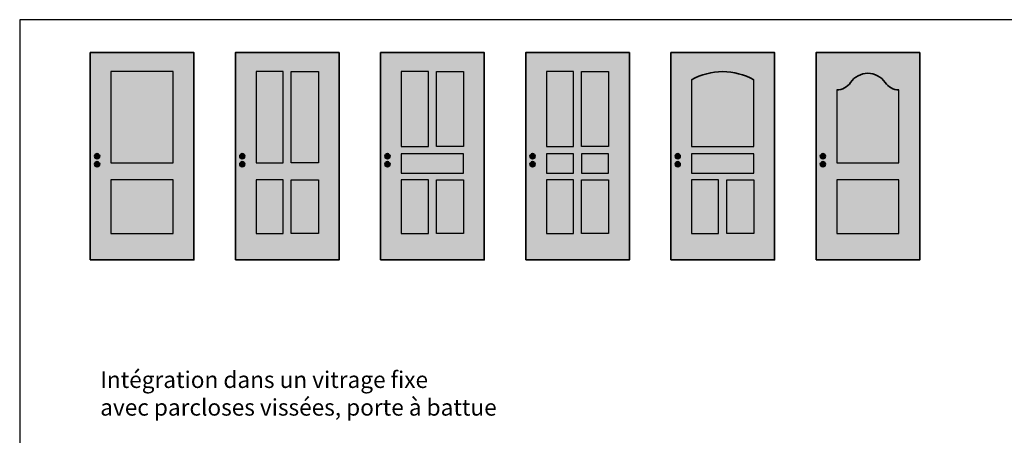
# Model space of a CAD drawing. Units: millimetres. Extents: x 1788 to 83958, y -235 to 115762.
# Drawn here: x 12001 to 12476, y 746 to 946 of the extents above; entities that cross this region are included whole.
import ezdxf

# ---------------------------------------------------------------- set-up
doc = ezdxf.new("R2010")
doc.units = ezdxf.units.MM
doc.layers.add('Z_Ansichtsfenster', color=1, linetype='Continuous', plot=False)
for name, color, linetype in [('Z_Bemaßung-Blau 0.10', 150, 'Continuous'), ('Z_Unsichtbar-Weiß 0.05', 255, 'Continuous'), ('Z_Wand-Grün 0.5', 3, 'Continuous')]:
    doc.layers.add(name, color=color, linetype=linetype)
doc.layers.add('Z_Kontur-Magenta 0.35', color=6, linetype='Continuous', lineweight=35)
doc.styles.add('DIN', font='txt', dxfattribs={"height": 2.5})

msp = doc.modelspace()

# ---------------------------------------------------------------- hatches: boundary and pattern name
at = {"layer": 'Z_Unsichtbar-Weiß 0.05', "lineweight": -3, "transparency": 33554684}
h = msp.add_hatch(color=256, dxfattribs=at)
h.dxf.hatch_style = 1
h.set_gradient(color1=(192, 192, 192), color2=(192, 192, 192))
h.paths.add_polyline_path([(12084.86, 930.13), (12034.86, 930.13), (12034.86, 830.13), (12084.86, 830.13)])
h.paths.add_polyline_path([(12044.86, 842.79), (12044.86, 868.73), (12074.86, 868.73), (12074.86, 842.79)], flags=16)
h.paths.add_polyline_path([(12044.86, 877.01), (12044.86, 921.07), (12074.86, 921.07), (12074.86, 877.01)], flags=16)
h.paths.add_polyline_path([(12036.93, 876.26, -1), (12039.42, 876.26, -1)], flags=16)
h.paths.add_polyline_path([(12036.93, 880.13, -1), (12039.42, 880.13, -1)], flags=16)
h = msp.add_hatch(color=256, dxfattribs=at)
h.dxf.hatch_style = 1
h.set_gradient(color1=(192, 192, 192), color2=(192, 192, 192))
h.paths.add_polyline_path([(12154.86, 930.13), (12104.86, 930.13), (12104.86, 830.13), (12154.86, 830.13)])
h.paths.add_polyline_path([(12131.8, 842.79), (12131.8, 868.73), (12144.86, 868.73), (12144.86, 842.79)], flags=16)
h.paths.add_polyline_path([(12127.92, 842.79), (12114.86, 842.79), (12114.86, 868.73), (12127.92, 868.73)], flags=16)
h.paths.add_polyline_path([(12131.8, 877.01), (12131.8, 921.07), (12144.86, 921.07), (12144.86, 877.01)], flags=16)
h.paths.add_polyline_path([(12127.92, 877.01), (12114.86, 877.01), (12114.86, 921.07), (12127.92, 921.07)], flags=16)
h.paths.add_polyline_path([(12106.93, 876.26, -1), (12109.42, 876.26, -1)], flags=16)
h.paths.add_polyline_path([(12106.93, 880.13, -1), (12109.42, 880.13, -1)], flags=16)
h = msp.add_hatch(color=256, dxfattribs=at)
h.dxf.hatch_style = 1
h.set_gradient(color1=(192, 192, 192), color2=(192, 192, 192))
h.paths.add_polyline_path([(12224.86, 930.13), (12174.86, 930.13), (12174.86, 830.13), (12224.86, 830.13)])
h.paths.add_polyline_path([(12201.8, 842.79), (12201.8, 868.73), (12214.86, 868.73), (12214.86, 842.79)], flags=16)
h.paths.add_polyline_path([(12197.92, 842.79), (12184.86, 842.79), (12184.86, 868.73), (12197.92, 868.73)], flags=16)
h.paths.add_polyline_path([(12184.86, 871.94), (12184.86, 881.22), (12214.86, 881.22), (12214.86, 871.94)], flags=16)
h.paths.add_polyline_path([(12176.93, 876.26, -1), (12179.42, 876.26, -1)], flags=16)
h.paths.add_polyline_path([(12201.8, 884.76), (12201.8, 921.07), (12214.86, 921.07), (12214.86, 884.76)], flags=16)
h.paths.add_polyline_path([(12197.92, 884.76), (12184.86, 884.76), (12184.86, 921.07), (12197.92, 921.07)], flags=16)
h.paths.add_polyline_path([(12176.93, 880.13, -1), (12179.42, 880.13, -1)], flags=16)
h = msp.add_hatch(color=256, dxfattribs=at)
h.dxf.hatch_style = 1
h.set_gradient(color1=(192, 192, 192), color2=(192, 192, 192))
h.paths.add_polyline_path([(12294.86, 930.13), (12244.86, 930.13), (12244.86, 830.13), (12294.86, 830.13)])
h.paths.add_polyline_path([(12271.8, 842.79), (12271.8, 868.73), (12284.86, 868.73), (12284.86, 842.79)], flags=16)
h.paths.add_polyline_path([(12267.92, 842.79), (12254.86, 842.79), (12254.86, 868.73), (12267.92, 868.73)], flags=16)
h.paths.add_polyline_path([(12271.8, 871.94), (12271.8, 881.22), (12284.86, 881.22), (12284.86, 871.94)], flags=16)
h.paths.add_polyline_path([(12267.92, 871.94), (12254.86, 871.94), (12254.86, 881.22), (12267.92, 881.22)], flags=16)
h.paths.add_polyline_path([(12271.8, 884.76), (12271.8, 921.07), (12284.86, 921.07), (12284.86, 884.76)], flags=16)
h.paths.add_polyline_path([(12267.92, 884.76), (12254.86, 884.76), (12254.86, 921.07), (12267.92, 921.07)], flags=16)
h.paths.add_polyline_path([(12246.93, 876.26, -1), (12249.42, 876.26, -1)], flags=16)
h.paths.add_polyline_path([(12246.93, 880.13, -1), (12249.42, 880.13, -1)], flags=16)
h = msp.add_hatch(color=256, dxfattribs=at)
h.dxf.hatch_style = 1
h.set_gradient(color1=(192, 192, 192), color2=(192, 192, 192))
h.paths.add_polyline_path([(12364.86, 930.13), (12314.86, 930.13), (12314.86, 830.13), (12364.86, 830.13)])
h.paths.add_polyline_path([(12354.86, 842.79), (12341.8, 842.79), (12341.8, 868.73), (12354.86, 868.73)], flags=16)
h.paths.add_polyline_path([(12337.92, 842.79), (12324.86, 842.79), (12324.86, 868.73), (12337.92, 868.73)], flags=16)
h.paths.add_polyline_path([(12354.86, 871.94), (12324.86, 871.94), (12324.86, 881.22), (12354.86, 881.22)], flags=16)
h.paths.add_polyline_path([(12354.86, 884.76), (12324.86, 884.76), (12324.86, 916.94, -0.26642), (12354.86, 916.94)], flags=16)
h.paths.add_polyline_path([(12316.93, 876.26, -1), (12319.42, 876.26, -1)], flags=16)
h.paths.add_polyline_path([(12316.93, 880.13, -1), (12319.42, 880.13, -1)], flags=16)
h = msp.add_hatch(color=256, dxfattribs=at)
h.dxf.hatch_style = 1
h.set_gradient(color1=(192, 192, 192), color2=(192, 192, 192))
h.paths.add_polyline_path([(12364.86, 930.13), (12314.86, 930.13), (12314.86, 830.13), (12364.86, 830.13)])
h.paths.add_polyline_path([(12354.86, 884.76), (12354.86, 916.94, 0.26642), (12324.86, 916.94), (12324.86, 884.76)], flags=16)
h.paths.add_polyline_path([(12354.86, 881.22), (12354.86, 871.94), (12324.86, 871.94), (12324.86, 881.22)], flags=16)
h.paths.add_polyline_path([(12319.42, 880.13, -1), (12316.93, 880.13, -1)], flags=16)
h.paths.add_polyline_path([(12319.42, 876.26, -1), (12316.93, 876.26, -1)], flags=16)
h.paths.add_polyline_path([(12337.92, 868.73), (12337.92, 842.79), (12324.86, 842.79), (12324.86, 868.73)], flags=16)
h.paths.add_polyline_path([(12341.8, 868.73), (12354.86, 868.73), (12354.86, 842.79), (12341.8, 842.79)], flags=16)
h = msp.add_hatch(color=256, dxfattribs=at)
h.dxf.hatch_style = 1
h.set_gradient(color1=(192, 192, 192), color2=(192, 192, 192))
h.paths.add_polyline_path([(12434.86, 930.13), (12384.86, 930.13), (12384.86, 830.13), (12434.86, 830.13)])
h.paths.add_polyline_path([(12394.86, 842.79), (12394.86, 868.73), (12424.86, 868.73), (12424.86, 842.79)], flags=16)
h.paths.add_polyline_path([(12394.86, 877.01), (12394.86, 912.1, 0.250765), (12401.54, 915.67, -0.535184), (12418.18, 915.67, 0.250765), (12424.86, 912.1), (12424.86, 877.01)], flags=16)
h.paths.add_polyline_path([(12386.93, 876.26, -1), (12389.42, 876.26, -1)], flags=16)
h.paths.add_polyline_path([(12386.93, 880.13, -1), (12389.42, 880.13, -1)], flags=16)
h = msp.add_hatch(color=256, dxfattribs=at)
h.dxf.hatch_style = 1
h.set_gradient(color1=(192, 192, 192), color2=(192, 192, 192))
h.paths.add_polyline_path([(12074.86, 921.07), (12044.86, 921.07), (12044.86, 877.01), (12074.86, 877.01)])
h = msp.add_hatch(color=256, dxfattribs=at)
h.dxf.hatch_style = 1
h.set_gradient(color1=(192, 192, 192), color2=(192, 192, 192))
h.paths.add_polyline_path([(12127.92, 921.07), (12114.86, 921.07), (12114.86, 877.01), (12127.92, 877.01)])
h = msp.add_hatch(color=256, dxfattribs=at)
h.dxf.hatch_style = 1
h.set_gradient(color1=(192, 192, 192), color2=(192, 192, 192))
h.paths.add_polyline_path([(12144.86, 921.07), (12131.8, 921.07), (12131.8, 877.01), (12144.86, 877.01)])
h = msp.add_hatch(color=256, dxfattribs=at)
h.dxf.hatch_style = 1
h.set_gradient(color1=(192, 192, 192), color2=(192, 192, 192))
h.paths.add_polyline_path([(12197.92, 921.07), (12184.86, 921.07), (12184.86, 884.76), (12197.92, 884.76)])
h = msp.add_hatch(color=256, dxfattribs=at)
h.dxf.hatch_style = 1
h.set_gradient(color1=(192, 192, 192), color2=(192, 192, 192))
h.paths.add_polyline_path([(12214.86, 921.07), (12201.8, 921.07), (12201.8, 884.76), (12214.86, 884.76)])
at = {"layer": 'Z_Unsichtbar-Weiß 0.05', "true_color": 0xadddf7}
h = msp.add_hatch(color=141, dxfattribs=at)
h.dxf.hatch_style = 1
h.paths.add_polyline_path([(12267.92, 921.07), (12254.86, 921.07), (12254.86, 884.76), (12267.92, 884.76)])
h.paths.add_polyline_path([(12284.86, 921.07), (12271.8, 921.07), (12271.8, 884.76), (12284.86, 884.76)])
at = {"layer": 'Z_Unsichtbar-Weiß 0.05', "lineweight": -3, "transparency": 33554684}
h = msp.add_hatch(color=256, dxfattribs=at)
h.dxf.hatch_style = 1
h.set_gradient(color1=(192, 192, 192), color2=(192, 192, 192))
h.paths.add_polyline_path([(12354.86, 916.94, 0.26642), (12324.86, 916.94), (12324.86, 884.76), (12354.86, 884.76)])
at = {"layer": 'Z_Unsichtbar-Weiß 0.05', "true_color": 0xadddf7}
h = msp.add_hatch(color=141, dxfattribs=at)
h.dxf.hatch_style = 1
h.paths.add_polyline_path([(12424.86, 912.1, -0.250765), (12418.18, 915.67, 0.535184), (12401.54, 915.67, -0.250765), (12394.86, 912.1), (12394.86, 877.01), (12424.86, 877.01)])
at = {"layer": 'Z_Unsichtbar-Weiß 0.05', "transparency": 33554661}
h = msp.add_hatch(color=256, dxfattribs=at)
h.dxf.hatch_style = 1
h.set_gradient(color1=(128, 128, 128), color2=(128, 128, 128))
h.paths.add_polyline_path([(12039.42, 880.13, 1), (12036.93, 880.13, 1)])
h = msp.add_hatch(color=256, dxfattribs=at)
h.dxf.hatch_style = 1
h.set_gradient(color1=(128, 128, 128), color2=(128, 128, 128))
h.paths.add_polyline_path([(12109.42, 880.13, 1), (12106.93, 880.13, 1)])
h = msp.add_hatch(color=256, dxfattribs=at)
h.dxf.hatch_style = 1
h.set_gradient(color1=(128, 128, 128), color2=(128, 128, 128))
h.paths.add_polyline_path([(12179.42, 880.13, 1), (12176.93, 880.13, 1)])
at = {"layer": 'Z_Unsichtbar-Weiß 0.05', "lineweight": -3, "transparency": 33554684}
h = msp.add_hatch(color=256, dxfattribs=at)
h.dxf.hatch_style = 1
h.set_gradient(color1=(192, 192, 192), color2=(192, 192, 192))
h.paths.add_polyline_path([(12214.86, 881.22), (12184.86, 881.22), (12184.86, 871.94), (12214.86, 871.94)])
at = {"layer": 'Z_Unsichtbar-Weiß 0.05', "transparency": 33554661}
h = msp.add_hatch(color=256, dxfattribs=at)
h.dxf.hatch_style = 1
h.set_gradient(color1=(128, 128, 128), color2=(128, 128, 128))
h.paths.add_polyline_path([(12249.42, 880.13, 1), (12246.93, 880.13, 1)])
at = {"layer": 'Z_Unsichtbar-Weiß 0.05', "lineweight": -3, "transparency": 33554684}
h = msp.add_hatch(color=256, dxfattribs=at)
h.dxf.hatch_style = 1
h.set_gradient(color1=(192, 192, 192), color2=(192, 192, 192))
h.paths.add_polyline_path([(12267.92, 881.22), (12254.86, 881.22), (12254.86, 871.94), (12267.92, 871.94)])
h = msp.add_hatch(color=256, dxfattribs=at)
h.dxf.hatch_style = 1
h.set_gradient(color1=(192, 192, 192), color2=(192, 192, 192))
h.paths.add_polyline_path([(12284.86, 881.22), (12271.8, 881.22), (12271.8, 871.94), (12284.86, 871.94)])
at = {"layer": 'Z_Unsichtbar-Weiß 0.05', "transparency": 33554661}
h = msp.add_hatch(color=256, dxfattribs=at)
h.dxf.hatch_style = 1
h.set_gradient(color1=(128, 128, 128), color2=(128, 128, 128))
h.paths.add_polyline_path([(12319.42, 880.13, 1), (12316.93, 880.13, 1)])
at = {"layer": 'Z_Unsichtbar-Weiß 0.05', "lineweight": -3, "transparency": 33554684}
h = msp.add_hatch(color=256, dxfattribs=at)
h.dxf.hatch_style = 1
h.set_gradient(color1=(192, 192, 192), color2=(192, 192, 192))
h.paths.add_polyline_path([(12354.86, 881.22), (12324.86, 881.22), (12324.86, 871.94), (12354.86, 871.94)])
at = {"layer": 'Z_Unsichtbar-Weiß 0.05', "transparency": 33554661}
h = msp.add_hatch(color=256, dxfattribs=at)
h.dxf.hatch_style = 1
h.set_gradient(color1=(128, 128, 128), color2=(128, 128, 128))
h.paths.add_polyline_path([(12389.42, 880.13, 1), (12386.93, 880.13, 1)])
h = msp.add_hatch(color=256, dxfattribs=at)
h.dxf.hatch_style = 1
h.set_gradient(color1=(128, 128, 128), color2=(128, 128, 128))
h.paths.add_polyline_path([(12039.42, 876.26, 1), (12036.93, 876.26, 1)])
h = msp.add_hatch(color=256, dxfattribs=at)
h.dxf.hatch_style = 1
h.set_gradient(color1=(128, 128, 128), color2=(128, 128, 128))
h.paths.add_polyline_path([(12109.42, 876.26, 1), (12106.93, 876.26, 1)])
h = msp.add_hatch(color=256, dxfattribs=at)
h.dxf.hatch_style = 1
h.set_gradient(color1=(128, 128, 128), color2=(128, 128, 128))
h.paths.add_polyline_path([(12179.42, 876.26, 1), (12176.93, 876.26, 1)])
h = msp.add_hatch(color=256, dxfattribs=at)
h.dxf.hatch_style = 1
h.set_gradient(color1=(128, 128, 128), color2=(128, 128, 128))
h.paths.add_polyline_path([(12249.42, 876.26, 1), (12246.93, 876.26, 1)])
h = msp.add_hatch(color=256, dxfattribs=at)
h.dxf.hatch_style = 1
h.set_gradient(color1=(128, 128, 128), color2=(128, 128, 128))
h.paths.add_polyline_path([(12319.42, 876.26, 1), (12316.93, 876.26, 1)])
h = msp.add_hatch(color=256, dxfattribs=at)
h.dxf.hatch_style = 1
h.set_gradient(color1=(128, 128, 128), color2=(128, 128, 128))
h.paths.add_polyline_path([(12389.42, 876.26, 1), (12386.93, 876.26, 1)])
at = {"layer": 'Z_Unsichtbar-Weiß 0.05', "lineweight": -3, "transparency": 33554684}
h = msp.add_hatch(color=256, dxfattribs=at)
h.dxf.hatch_style = 1
h.set_gradient(color1=(192, 192, 192), color2=(192, 192, 192))
h.paths.add_polyline_path([(12074.86, 868.73), (12044.86, 868.73), (12044.86, 842.79), (12074.86, 842.79)])
h = msp.add_hatch(color=256, dxfattribs=at)
h.dxf.hatch_style = 1
h.set_gradient(color1=(192, 192, 192), color2=(192, 192, 192))
h.paths.add_polyline_path([(12127.92, 868.73), (12114.86, 868.73), (12114.86, 842.79), (12127.92, 842.79)])
h = msp.add_hatch(color=256, dxfattribs=at)
h.dxf.hatch_style = 1
h.set_gradient(color1=(192, 192, 192), color2=(192, 192, 192))
h.paths.add_polyline_path([(12144.86, 868.73), (12131.8, 868.73), (12131.8, 842.79), (12144.86, 842.79)])
h = msp.add_hatch(color=256, dxfattribs=at)
h.dxf.hatch_style = 1
h.set_gradient(color1=(192, 192, 192), color2=(192, 192, 192))
h.paths.add_polyline_path([(12197.92, 868.73), (12184.86, 868.73), (12184.86, 842.79), (12197.92, 842.79)])
h = msp.add_hatch(color=256, dxfattribs=at)
h.dxf.hatch_style = 1
h.set_gradient(color1=(192, 192, 192), color2=(192, 192, 192))
h.paths.add_polyline_path([(12214.86, 868.73), (12201.8, 868.73), (12201.8, 842.79), (12214.86, 842.79)])
h = msp.add_hatch(color=256, dxfattribs=at)
h.dxf.hatch_style = 1
h.set_gradient(color1=(192, 192, 192), color2=(192, 192, 192))
h.paths.add_polyline_path([(12267.92, 868.73), (12254.86, 868.73), (12254.86, 842.79), (12267.92, 842.79)])
h = msp.add_hatch(color=256, dxfattribs=at)
h.dxf.hatch_style = 1
h.set_gradient(color1=(192, 192, 192), color2=(192, 192, 192))
h.paths.add_polyline_path([(12284.86, 868.73), (12271.8, 868.73), (12271.8, 842.79), (12284.86, 842.79)])
h = msp.add_hatch(color=256, dxfattribs=at)
h.dxf.hatch_style = 1
h.set_gradient(color1=(192, 192, 192), color2=(192, 192, 192))
h.paths.add_polyline_path([(12337.92, 868.73), (12324.86, 868.73), (12324.86, 842.79), (12337.92, 842.79)])
h = msp.add_hatch(color=256, dxfattribs=at)
h.dxf.hatch_style = 1
h.set_gradient(color1=(192, 192, 192), color2=(192, 192, 192))
h.paths.add_polyline_path([(12354.86, 868.73), (12341.8, 868.73), (12341.8, 842.79), (12354.86, 842.79)])
h = msp.add_hatch(color=256, dxfattribs=at)
h.dxf.hatch_style = 1
h.set_gradient(color1=(192, 192, 192), color2=(192, 192, 192))
h.paths.add_polyline_path([(12424.86, 868.73), (12394.86, 868.73), (12394.86, 842.79), (12424.86, 842.79)])

# ---------------------------------------------------------------- linework, layer by layer
at = {"layer": 'Z_Ansichtsfenster'}
msp.add_lwpolyline([(12000.84, 17.98), (12720.84, 17.98), (12720.84, 945.98), (12000.84, 945.98)], close=True, dxfattribs=at)
at = {"layer": 'Z_Kontur-Magenta 0.35'}
for points in [[(12034.86, 830.13), (12084.86, 830.13), (12084.86, 930.13), (12034.86, 930.13)], [(12104.86, 830.13), (12154.86, 830.13), (12154.86, 930.13), (12104.86, 930.13)], [(12174.86, 830.13), (12224.86, 830.13), (12224.86, 930.13), (12174.86, 930.13)], [(12244.86, 830.13), (12294.86, 830.13), (12294.86, 930.13), (12244.86, 930.13)], [(12314.86, 830.13), (12364.86, 830.13), (12364.86, 930.13), (12314.86, 930.13)], [(12384.86, 830.13), (12434.86, 830.13), (12434.86, 930.13), (12384.86, 930.13)]]:
    msp.add_lwpolyline(points, close=True, dxfattribs=at)
for centre in [(12038.18, 880.13), (12108.18, 880.13), (12178.18, 880.13), (12248.18, 880.13), (12318.18, 880.13), (12388.18, 880.13), (12038.18, 876.26), (12108.18, 876.26), (12178.18, 876.26), (12248.18, 876.26), (12318.18, 876.26), (12388.18, 876.26)]:
    msp.add_circle(centre, 1.25, dxfattribs=at)
for centre, radius, start, end in [((12339.86, 890.79), 30.15, 60.1635, 119.8365), ((12409.86, 910.13), 10, 33.6901, 146.3099), ((12394.86, 920.13), 8.03, 270, 326.3099), ((12424.86, 920.13), 8.03, 213.6901, 270)]:
    msp.add_arc(centre, radius, start, end, dxfattribs=at)
at = {"layer": 'Z_Wand-Grün 0.5', "color": 6}
for points in [[(12044.86, 877.01), (12074.86, 877.01), (12074.86, 921.07), (12044.86, 921.07)], [(12114.86, 877.01), (12127.92, 877.01), (12127.92, 921.07), (12114.86, 921.07)], [(12144.86, 877.01), (12131.8, 877.01), (12131.8, 921.07), (12144.86, 921.07)], [(12184.86, 884.76), (12197.92, 884.76), (12197.92, 921.07), (12184.86, 921.07)], [(12214.86, 884.76), (12201.8, 884.76), (12201.8, 921.07), (12214.86, 921.07)], [(12254.86, 884.76), (12267.92, 884.76), (12267.92, 921.07), (12254.86, 921.07)], [(12284.86, 884.76), (12271.8, 884.76), (12271.8, 921.07), (12284.86, 921.07)], [(12184.86, 871.94), (12214.86, 871.94), (12214.86, 881.22), (12184.86, 881.22)], [(12254.86, 871.94), (12267.92, 871.94), (12267.92, 881.22), (12254.86, 881.22)], [(12271.8, 871.94), (12284.86, 871.94), (12284.86, 881.22), (12271.8, 881.22)], [(12324.86, 871.94), (12354.86, 871.94), (12354.86, 881.22), (12324.86, 881.22)], [(12044.86, 842.79), (12074.86, 842.79), (12074.86, 868.73), (12044.86, 868.73)], [(12114.86, 842.79), (12127.92, 842.79), (12127.92, 868.73), (12114.86, 868.73)], [(12144.86, 842.79), (12131.8, 842.79), (12131.8, 868.73), (12144.86, 868.73)], [(12184.86, 842.79), (12197.92, 842.79), (12197.92, 868.73), (12184.86, 868.73)], [(12214.86, 842.79), (12201.8, 842.79), (12201.8, 868.73), (12214.86, 868.73)], [(12254.86, 842.79), (12267.92, 842.79), (12267.92, 868.73), (12254.86, 868.73)], [(12284.86, 842.79), (12271.8, 842.79), (12271.8, 868.73), (12284.86, 868.73)], [(12324.86, 842.79), (12337.92, 842.79), (12337.92, 868.73), (12324.86, 868.73)], [(12354.86, 842.79), (12341.8, 842.79), (12341.8, 868.73), (12354.86, 868.73)], [(12394.86, 842.79), (12424.86, 842.79), (12424.86, 868.73), (12394.86, 868.73)]]:
    msp.add_lwpolyline(points, close=True, dxfattribs=at)
for points in [[(12324.86, 916.94), (12324.86, 884.76), (12354.86, 884.76), (12354.86, 916.94)], [(12394.86, 912.1), (12394.86, 877.01), (12424.86, 877.01), (12424.86, 912.1)]]:
    msp.add_lwpolyline(points, dxfattribs=at)

# ---------------------------------------------------------------- texts
at = {"layer": 'Z_Bemaßung-Blau 0.10', "insert": (12039.68, 755.03), "char_height": 8, "attachment_point": 7, "style": 'DIN'}
msp.add_mtext_dynamic_manual_height_columns('\\A1;Intégration dans un vitrage fixe \\Pavec parcloses vissées, porte à battue', width=299.0704, gutter_width=50, heights=[0], dxfattribs=at)

doc.saveas('drawing.dxf')
